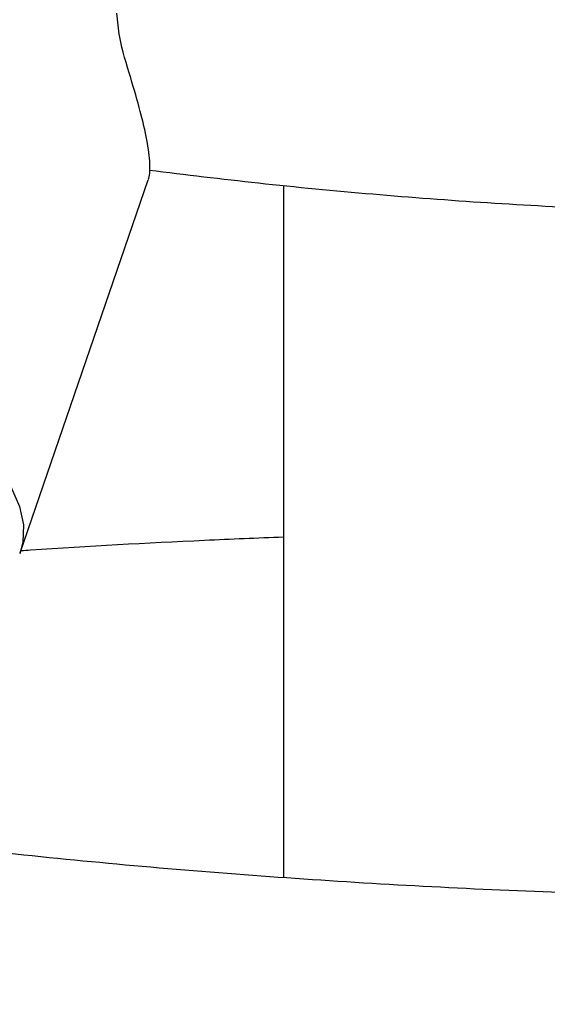
# Model space of a CAD drawing. Units: millimetres. Extents: x 0 to 42, y 0 to 29.8.
# Drawn here: x 32.5 to 32.6, y 24.2 to 24.5 of the extents above; entities that cross this region are included whole.
import ezdxf

# ---------------------------------------------------------------- set-up
doc = ezdxf.new("R2010")
doc.units = ezdxf.units.MM

msp = doc.modelspace()

# ---------------------------------------------------------------- linework, layer by layer
at = {"color": 7, "linetype": 'Continuous', "lineweight": 25}
for p, q in [((32.47956890502926, 24.37462308328434), (32.51943838916234, 24.49097332372538)), ((32.56158582832842, 24.48919967969106), (32.56158582832842, 24.27333697106028))]:
    msp.add_line(p, q, dxfattribs=at)
at = {"color": 8, "linetype": 'Continuous', "lineweight": 25, "flags": 128}
for points in [[(32.3849258140142, 24.40691260222532), (32.3870056243852, 24.41128096619729), (32.39054973901497, 24.41556721195057), (32.39529403683201, 24.4191418501667), (32.40110203302604, 24.42190204501252), (32.40780664212114, 24.42376839070779), (32.4152149847207, 24.4246871958849), (32.42311393629647, 24.42463202819178), (32.4312762583932, 24.42360447470251), (32.43946713586526, 24.42163409626012), (32.44745093208088, 24.41877757706494), (32.45499796775901, 24.41511709397335), (32.46189112842402, 24.41075795241929), (32.46793211039395, 24.40582555696859), (32.47294712561627, 24.40046180365797), (32.4767919012339, 24.39482099790443), (32.47935583005246, 24.3890654154193), (32.48056515250796, 24.38336063383152)], [(32.48056515250796, 24.38336063383152), (32.48038507859521, 24.3778707693207), (32.47946151187278, 24.37431780105336)]]:
    msp.add_lwpolyline(points, dxfattribs=at)
at = {"color": 7, "linetype": 'Continuous', "lineweight": 25}
for points, knots in [([(32.56364978980528, 27.94407617747387), (32.54547487088617, 27.94049107775844), (32.50556079454677, 27.9326178132689), (32.44400040798766, 27.9192212753603), (32.37897889218608, 27.90413973130432), (32.31408638596401, 27.88801698977606), (32.24934326843326, 27.87089520960322), (32.18477277356918, 27.85277068261789), (32.12039729222676, 27.83365242599304), (32.05623935371757, 27.81354647949925), (31.992321353524, 27.79246010995566), (31.92866561700898, 27.77040068145905), (31.8652943731221, 27.74737595480358), (31.80222975225104, 27.72339400384101), (31.73949377763477, 27.69846323437208), (31.67710835853621, 27.67259237545546), (31.61509528298055, 27.64579047799828), (31.55347621065028, 27.61806691128706), (31.49227266631139, 27.5894313602108), (31.43150603422154, 27.55989382277581), (31.37119754896633, 27.52946460593338), (31.31136828791029, 27.49815432187261), (31.25203916280088, 27.46597388365418), (31.19323091490777, 27.43293450263614), (31.13496410818729, 27.3990476848386), (31.0772591224965, 27.36432522723204), (31.02013614685923, 27.32877921395123), (30.96361517278526, 27.29242201243643), (30.90771598764433, 27.25526626950387), (30.85245816809608, 27.21732490734754), (30.79786107357695, 27.17861111947397), (30.74394383984491, 27.13913836657257), (30.69072537258246, 27.09892037232295), (30.6382243410584, 27.05797111914169), (30.58645917184827, 27.01630484387014), (30.53544804261352, 26.97393603340532), (30.48520887926334, 26.93087942312476), (30.43575934825597, 26.88714999149821), (30.38711684925159, 26.84276295467773), (30.33929850598579, 26.79773375895757), (30.29232116179011, 26.75207807723511), (30.24620137485598, 26.70581180536453), (30.20095541237441, 26.65895105742103), (30.15659924472244, 26.61151216091228), (30.11314853969376, 26.56351165193572), (30.07061865677118, 26.5149662702799), (30.02902464143864, 26.46589295446761), (29.98838121952999, 26.41630883673724), (29.94870279161255, 26.36623123795904), (29.91000342740298, 26.31567766248089), (29.87229686021359, 26.26466579289877), (29.83559648142782, 26.21321348474514), (29.79991533500342, 26.161338761088), (29.76526611200343, 26.10905980703288), (29.73166114515501, 26.05639496411839), (29.69911240343786, 26.00336272459596), (29.66763148670423, 25.94998172558284), (29.63722962033482, 25.89627074307748), (29.60791764993538, 25.84224868582534), (29.57970603608112, 25.78793458902305), (29.55260484911755, 25.7333476078484), (29.5266237640283, 25.67850701080385), (29.50177205538282, 25.6234321728612), (29.47805859237874, 25.56814256839612), (29.45549183399634, 25.51265776390136), (29.43407982428463, 25.45699741046952), (29.41383018780109, 25.4011812360374), (29.39475012522924, 25.34522903738621), (29.37684640920048, 25.28916067189458), (29.36012538034868, 25.23299604904409), (29.34459294362722, 25.17675512168087), (29.33025456492011, 25.12045787704032), (29.31711526797896, 25.06412432754674), (29.30517963171838, 25.00777450140412), (29.29445178790163, 24.95142843299935), (29.28493541924722, 24.89510615314433), (29.27663375798542, 24.8388276791888), (29.26954958489072, 24.78261300504061), (29.26368522881234, 24.72648209113569), (29.25904256672073, 24.67045485440407), (29.25562302428193, 24.61455115828275), (29.25342757696583, 24.55879080282969), (29.25245675168665, 24.50319351499538), (29.25271062896669, 24.44777893911021), (29.25418884560574, 24.39256662764613), (29.25689059783009, 24.33757603230954), (29.26081464488637, 24.28282649552077), (29.26595931303694, 24.22833724233038), (29.27232249990543, 24.17412737281801), (29.27990167911366, 24.12021585501186), (29.28869390514461, 24.06662151835916), (29.29869581836124, 24.01336304776801), (29.3099036501067, 23.96045897823068), (29.32231322781004, 23.90792769002718), (29.33591998002076, 23.8557874044962), (29.35071894129759, 23.80405618034859), (29.36670475688054, 23.75275191048675), (29.3838716870808, 23.7018923192826), (29.40221361133056, 23.65149496025605), (29.42172403184447, 23.60157721408762), (29.44239607685444, 23.5521562868907), (29.46422250339198, 23.50324920866442), (29.48719568448399, 23.4548728636841), (29.51130759616975, 23.40704400832874), (29.53654984042092, 23.35977921301245), (29.56291366524884, 23.31309482943014), (29.59038998295692, 23.26700697004346), (29.61896934387838, 23.22153155906643), (29.64864193650864, 23.17668433015283), (29.67939758739641, 23.13248082369614), (29.71122576086461, 23.08893638370123), (29.74411555863928, 23.04606615419513), (29.77805571946716, 23.00388507515786), (29.8130346188038, 22.96240787796559), (29.84904026865414, 22.9216490803537), (29.88606031763698, 22.88162298090957), (29.92408205136913, 22.84234365315163), (29.96309239314751, 22.80382493912789), (30.0030779053133, 22.76608044297259), (30.04402479012893, 22.7291235230124), (30.08591889475293, 22.69296728794042), (30.12874570336989, 22.65762457674124), (30.17249037984988, 22.62310799851152), (30.21713762443026, 22.58942974822686), (30.26267222735524, 22.5566022587768), (30.30907702336238, 22.52463573126894), (30.35634055168964, 22.49354731952285), (30.40442848694979, 22.46332680905371), (30.45339031875487, 22.43406470669819), (30.49220980471189, 22.41167502535969), (30.51496609995866, 22.39935920070171), (30.52085975355972, 22.39616952489736)], [0, 0, 0, 0, 0.006536764544195273, 0.01435543785316291, 0.02217411495965257, 0.02999279263801703, 0.0378114685042336, 0.04563014095033819, 0.05344880907989572, 0.06126747264455592, 0.06908613198160359, 0.07690478795259006, 0.08472344188289718, 0.09254209550217844, 0.1003607508856444, 0.1081794103960509, 0.1159980766262465, 0.1238167523423004, 0.1316354404269015, 0.1394541436198063, 0.1472728640908914, 0.1550916047577146, 0.1629103684481238, 0.1707291578436382, 0.1785479754225526, 0.186366823402406, 0.1941857036819593, 0.2020046177823559, 0.2098235667874736, 0.2176425512833409, 0.2254615712965349, 0.2332806262315043, 0.2410997148067698, 0.2489188349899644, 0.2567379839317194, 0.2645571578984299, 0.2723763522039244, 0.2801955595876959, 0.2880147723170005, 0.2958339820291595, 0.3036531791037647, 0.3114723525911366, 0.3192914901410387, 0.3271105779320535, 0.3349296006020799, 0.3427485411805066, 0.3505673810227484, 0.3583860997477171, 0.3662046751792447, 0.3740230832921385, 0.3818412981640433, 0.3896592919340875, 0.3974770347695309, 0.40529449484179, 0.4131116383130335, 0.4209284293350433, 0.4287448300616938, 0.436560800676887, 0.4443762994393931, 0.4521912827464813, 0.4600057052180462, 0.4678195198029125, 0.4756326779089984, 0.4834451295590352, 0.4912568235731762, 0.4990677077799484, 0.5068777292565932, 0.5146868345995909, 0.5224949702259595, 0.5303020827053948, 0.5381081191229288, 0.5459130274712912, 0.5537167570716407, 0.5615192590205391, 0.5693204866606791, 0.5771203960719223, 0.5849189465786392, 0.5927161012685717, 0.6005118275177959, 0.6083060975155689, 0.6160988887823003, 0.6238901846733701, 0.6316799748609296, 0.6394682557855313, 0.6472550310693618, 0.6550403118825576, 0.6628241172544272, 0.6706064743216297, 0.6783874185059285, 0.6861669936148127, 0.6939452518592615, 0.7017222537839372, 0.709498068106561, 0.7172727714644824, 0.7250464480680052, 0.732819189261896, 0.740591092997894, 0.7483622632229262, 0.7561328091893551, 0.7639028446950304, 0.7716724872625437, 0.7794418572681704, 0.7872110770321377, 0.7949802545411235, 0.8027494874888672, 0.8105188988067163, 0.8182886099077052, 0.8260587397658642, 0.833829404030954, 0.8416007141895917, 0.8493727767838157, 0.8571456926965886, 0.8649195565124927, 0.8726944559604309, 0.8804704714433526, 0.8882476756584797, 0.8960261333097504, 0.9038059009126276, 0.9115870266898445, 0.9193695505550896, 0.9271535041805509, 0.9349389111428286, 0.9427257871409506, 0.9505141402794232, 0.9583039714085149, 0.96609527451389, 0.9738880371471793, 0.9816822408893756, 0.9894778618388482, 0.9972748711162462, 1, 1, 1, 1]), ([(32.64049363931085, 27.85098421724558), (32.63918333802992, 27.84802166889591), (32.63197700006468, 27.8317283744017), (32.61890647444822, 27.80113079611343), (32.60129347146517, 27.75917279035716), (32.58373353107877, 27.7161911173766), (32.56622797885304, 27.67230626886235), (32.5487819964872, 27.62750359368043), (32.53139993117446, 27.58180513964415), (32.514086524968, 27.53522364090928), (32.49684656210978, 27.48777482492123), (32.47968494237449, 27.43947410548031), (32.46260664252144, 27.39033745600482), (32.44561670961084, 27.3403811633784), (32.428720247459, 27.28962188148652), (32.41192240639801, 27.23807660450231), (32.39522837343902, 27.18576266170423), (32.37864336346004, 27.13269770659355), (32.36217261111621, 27.07889970761996), (32.34582136343522, 27.02438693856518), (32.32959487300472, 26.96917796910937), (32.3134983916871, 26.91329165543812), (32.29753716480086, 26.8567471309239), (32.28171642571673, 26.79956379686744), (32.26604139082306, 26.74176131329593), (32.25051725482101, 26.68335958981181), (32.23514918631479, 26.62437877648625), (32.21994232366679, 26.56483925479177), (32.20490177109118, 26.50476162856818), (32.19003259496284, 26.44416671501681), (32.1753398203213, 26.38307553571807), (32.16082842755188, 26.32150930766799), (32.1465033492287, 26.2594894343293), (32.13236946710564, 26.19703749669396), (32.1184316092433, 26.1341752443532), (32.10469454726163, 26.07092458657278), (32.09116299370878, 26.00730758337031), (32.0778415995382, 25.94334643659314), (32.06473495168692, 25.87906348099417), (32.05184757074868, 25.81448117530465), (32.03918390873668, 25.74962209330214), (32.02674834693098, 25.68450891487284), (32.01454519380677, 25.61916441706738), (32.00257868303964, 25.55361146514923), (31.9908529715851, 25.4878730036355), (31.97937213782944, 25.42197204732944), (31.9681401798101, 25.35593167234479), (31.95716101350344, 25.28977500712145), (31.94643847117866, 25.22352522343281), (31.9359762998165, 25.1572055273845), (31.92577816067489, 25.09083915745061), (31.91584762980181, 25.0244493896611), (31.90618819309072, 24.95805950742752), (31.89680324399249, 24.89169278543046), (31.88769608055321, 24.82537246645331), (31.87886990738264, 24.75912177354632), (31.87032783451457, 24.69296390097003), (31.86207287633245, 24.62692200512932), (31.85410795056212, 24.56101919549896), (31.846435877333, 24.49527852554002), (31.83905937830975, 24.42972298360625), (31.83198107589643, 24.36437548383934), (31.82520349251614, 24.29925885705205), (31.81872904996875, 24.23439584159724), (31.81256006887059, 24.16980907422137), (31.80669876817979, 24.10552108089959), (31.80114726481205, 24.04155426765021), (31.79590757335201, 23.97793091132502), (31.79098160586604, 23.91467315037176), (31.78637117182348, 23.85180297556448), (31.78207797813379, 23.78934222069673), (31.77810362930867, 23.72731255323179), (31.77444962775903, 23.66573546490344), (31.77111737423841, 23.60463226225984), (31.76810816844593, 23.54402405714205), (31.76542320980387, 23.48393175708762), (31.76306359842707, 23.4243760556486), (31.76103033630399, 23.36537742261203), (31.75932432871226, 23.30695609410931), (31.7579463858948, 23.24913206259962), (31.75689722502693, 23.19192506671078), (31.75617747250936, 23.13535458091915), (31.75578766662759, 23.0794398050485), (31.75572826062456, 23.02419965356555), (31.75599962624117, 22.96965274464823), (31.75660205778809, 22.91581738900064), (31.75753577682266, 22.86271157838683), (31.75880093751742, 22.81035297385408), (31.76039763282078, 22.75875889361491), (31.7623259015284, 22.70794630055696), (31.76458573640342, 22.65793178935008), (31.76717709350834, 22.60873157312204), (31.77009990293965, 22.56036146967871), (31.77335408118995, 22.51283688725192), (31.776939545402, 22.4661728097701), (31.78085622982601, 22.42038378166534), (31.78510410484629, 22.37548389225754), (31.78968319900703, 22.33148675979639), (31.79459362454141, 22.28840551529876), (31.79983560699222, 22.24625278640087), (31.80540951960745, 22.20504068155947), (31.81131592329783, 22.16478077509841), (31.81755561305197, 22.1254840938238), (31.82412967181006, 22.08716110624829), (31.83103953288417, 22.04982171590677), (31.8382870520557, 22.0134752608599), (31.84587459043465, 21.97813052233213), (31.8538051089568, 21.94379574660252), (31.86208227490641, 21.91047868587003), (31.87071057989504, 21.87818666598547), (31.87969546700826, 21.84692669183265), (31.88904346190689, 21.81670560488959), (31.89876229788486, 21.78753031215743), (31.90886101733527, 21.75940811099879), (31.91935002061657, 21.73234713967645), (31.93024101676302, 21.70635698651177), (31.94154680829525, 21.6814494873168), (31.95328081615661, 21.6576397232812), (31.9654552304059, 21.63494904505187), (31.97807905961925, 21.6134064477362), (31.99115651339844, 21.59304786600662), (32.00468554015188, 21.57391457992299), (32.01865593466248, 21.55605151591095), (32.03304716486322, 21.53950501052971), (32.04782849170226, 21.52431775880206), (32.06296114252547, 21.51052319712401), (32.07840223117711, 21.49814100775252), (32.09410932471506, 21.4871752700017), (32.11004426958299, 21.47761577808469), (32.12617533595748, 21.46944179434518), (32.1424776006471, 21.46262678090688), (32.15893219432105, 21.45714275627905), (32.17552524688829, 21.45296356108735), (32.19224713651176, 21.45006698481307), (32.20908540874251, 21.44843675396504), (32.226029643644, 21.44806053793448), (32.24307434299333, 21.44893013477285), (32.26022599300151, 21.45104406324947), (32.27749725908471, 21.45440943338188), (32.29490285775515, 21.45904177701949), (32.31245679403434, 21.46496373040383), (32.33016901468191, 21.4722023431978), (32.34804208789404, 21.48078500643594), (32.36606876417472, 21.4907346421123), (32.38423129867445, 21.50206470164791), (32.40250294420457, 21.51477712541549), (32.42085159016291, 21.52885709797192), (32.43924365195682, 21.54429197413204), (32.45765032712168, 21.56101050054267), (32.47604232575959, 21.57912992706207), (32.48906250453869, 21.59253263692958), (32.49594252053885, 21.60024572470143), (32.4967120847034, 21.60110847210595)], [0, 0, 0, 0, 0.001520385621950243, 0.008361750681950404, 0.01519821050858953, 0.02203016004933815, 0.02885795875114235, 0.03568193374582904, 0.04250238293906691, 0.04931957783915843, 0.05613376613090475, 0.06294517400656219, 0.06975400827000718, 0.07656045823161112, 0.08336469741214889, 0.09016688507341546, 0.0969671675925516, 0.1037656796957961, 0.1105625455663355, 0.1173578798393622, 0.1241517884964655, 0.1309443696700869, 0.137735714367745, 0.1445259071247332, 0.1513150265929357, 0.1581031460727501, 0.1648903339941848, 0.1716766543526153, 0.1784621671040619, 0.1852469285243222, 0.1920309915357914, 0.1988144060054156, 0.2055972190168282, 0.2123794751194855, 0.2191612165570659, 0.2259424834775551, 0.2327233141267869, 0.2395037450273379, 0.2462838111442708, 0.2530635460392616, 0.2598429820143303, 0.2666221502464081, 0.2734010809138293, 0.2801798033156521, 0.2869583459848993, 0.2937367367963389, 0.3005150030697875, 0.3072931716695648, 0.3140712691008288, 0.32084932160344, 0.3276273552440411, 0.3344053938480821, 0.3411834569022806, 0.3479615704592092, 0.3547397607302502, 0.3615180541770749, 0.3682964776049492, 0.3750750582582422, 0.3818538239189033, 0.3886328030085223, 0.3954120246946729, 0.4021915190023861, 0.4089713169315425, 0.4157514505810011, 0.4225319532805486, 0.4293128597316245, 0.4360942061579797, 0.4428760304675518, 0.449658372426941, 0.45644127384996, 0.4632247788020273, 0.470008933822258, 0.4767937881653132, 0.4835793940654273, 0.4903658070251231, 0.4971530861316541, 0.5039412944043664, 0.5107304991766525, 0.5175207725166691, 0.5243121916914466, 0.5311048396794891, 0.5378988057378408, 0.5446941860300643, 0.551491084322529, 0.5582896127572622, 0.565089892710549, 0.5718920557476171, 0.5786962446848027, 0.5855026147719592, 0.592311335008996, 0.5991225896117925, 0.6059365796439512, 0.6127535248318347, 0.6195736655808959, 0.6263972652114881, 0.6332246124311579, 0.6400560240578314, 0.6468918480032048, 0.6537324665167632, 0.6605782996763602, 0.6674298090886476, 0.6742875017277127, 0.6811519337874582, 0.6880237143443262, 0.6949035085096067, 0.7017920395774796, 0.7086900894205039, 0.7155984960120232, 0.7225181464132847, 0.7294499627784112, 0.7363948778052778, 0.7433537944650849, 0.7503275226269853, 0.7573166822084543, 0.7643215586650336, 0.7713418922006842, 0.7783765779267161, 0.7854232526421497, 0.7924777498746349, 0.79953169473504, 0.8065728287134903, 0.8135860299757552, 0.820552058792095, 0.8274483477631884, 0.8342509592010796, 0.840937598519886, 0.847491012918357, 0.8539017595443101, 0.8601695295888856, 0.8663028590650962, 0.8723176743697535, 0.8782353553428538, 0.8840808672051976, 0.8898812390776532, 0.8956644317715257, 0.9014514444761375, 0.9072677544130081, 0.913139932420943, 0.919092584175944, 0.9251473877328402, 0.9313218922770454, 0.9376281543657023, 0.9440714366182144, 0.9506493483162891, 0.957351866203645, 0.9641625197417262, 0.9710606396504127, 0.978024131474846, 0.9850320343672262, 0.9920662946228583, 0.9991125754140464, 1, 1, 1, 1]), ([(30.34661696948025, 22.66274018442389), (30.3350358080202, 22.67088505396887), (30.3085744591483, 22.6894949520598), (30.26827741695217, 22.71956890901256), (30.22555889125282, 22.7527746693213), (30.18377744841075, 22.7868293553915), (30.14291326258064, 22.82168710809646), (30.10299062675976, 22.85734468407648), (30.06402162394122, 22.89378703924185), (30.02602121844195, 22.93100191407525), (29.98900320338383, 22.96897592398772), (29.95298127877025, 23.00769560717988), (29.91796875369766, 23.04714714401544), (29.88397861667289, 23.08731643291582), (29.85102350661354, 23.12818907126966), (29.81911570986308, 23.1697503625116), (29.78826714969681, 23.21198531702645), (29.75848937739663, 23.25487865566726), (29.72979356257536, 23.29841481363614), (29.70219048350591, 23.34257794541576), (29.67569051740311, 23.38735193062875), (29.65030363083489, 23.43272038089182), (29.62603937038633, 23.47866664765131), (29.60290685371614, 23.52517383097764), (29.58091476113965, 23.57222478926422), (29.56007136750822, 23.61980205926374), (29.54038448996761, 23.66788794297821), (29.52186147550697, 23.71646453179943), (29.50450916586703, 23.76551381493427), (29.4883339299149, 23.81501761363936), (29.47334166550185, 23.86495758277176), (29.45953779771065, 23.91531522364317), (29.4469272781026, 23.96607189670791), (29.43551458491508, 24.01720883395133), (29.4253037241402, 24.06870715085912), (29.41629823139896, 24.12054785786511), (29.40850117451168, 24.17271187119474), (29.40191515665645, 24.22518002304237), (29.39654232000198, 24.27793307104164), (29.39238434969974, 24.3309517070103), (29.38944247812259, 24.38421656497018), (29.38771748924251, 24.43770822846255), (29.38720972304798, 24.49140723719474), (29.38791907991255, 24.54529409306836), (29.38984502483732, 24.59934926565028), (29.39298659150409, 24.65355319715587), (29.39734238608828, 24.7078863070194), (29.40291059079538, 24.76232899612932), (29.40968896709686, 24.81686165080636), (29.41767485865397, 24.87146464660065), (29.42686519392915, 24.92611835198044), (29.43725648849408, 24.98080313197979), (29.4488448470523, 25.03549935186643), (29.46162596520098, 25.09018738088418), (29.47559513096159, 25.14484759611627), (29.49074722611406, 25.19946038650924), (29.50707672737052, 25.25400615708821), (29.52457770742761, 25.30846533338826), (29.54324383593549, 25.36281836611871), (29.56306838042213, 25.41704573607105), (29.58404420720993, 25.47112795927555), (29.60616378235963, 25.52504559240609), (29.62941917267467, 25.5787792384284), (29.65380204679607, 25.63230955248333), (29.67930367641525, 25.68561724799297), (29.70591493762905, 25.73868310297552), (29.73362631245839, 25.79148796655262), (29.76242789054854, 25.84401276563112), (29.7923093710667, 25.89623851174098), (29.82326006480911, 25.94814630800958), (29.85526889652763, 25.99971735625342), (29.88832440748352, 26.05093296416756), (29.92241475823331, 26.10177455259403), (29.95752773165011, 26.15222366285071), (29.99365073618205, 26.20226196410312), (30.03077080934721, 26.25187126076219), (30.06887462146409, 26.30103349989243), (30.10794847961448, 26.34973077861518), (30.14797833183539, 26.39794535149371), (30.18894977153529, 26.44565963788679), (30.23084804212976, 26.49285622925943), (30.27365804189067, 26.53951789643975), (30.31736432900285, 26.58562759681225), (30.36195112682201, 26.63116848143872), (30.40740232932716, 26.67612390209852), (30.45370150676089, 26.72047741824137), (30.50083191145108, 26.7642128038459), (30.5487764838068, 26.80731405417844), (30.59751785848234, 26.84976539244682), (30.64703836792603, 26.89155127400185), (30.69732005013129, 26.93265639420883), (30.7483446572991, 26.97306569655654), (30.80009366559623, 27.01276438092706), (30.85254828068724, 27.05173790821418), (30.90568944260903, 27.08997200451837), (30.95949783292221, 27.12745266697224), (31.01395388198431, 27.16416616943718), (31.06903777633994, 27.20009906806927), (31.12472946622292, 27.23523820675279), (31.18100867316589, 27.26957072239961), (31.23785489771299, 27.30308405011341), (31.2952474272312, 27.33576592821706), (31.35316534381666, 27.36760440314195), (31.41158753229163, 27.39858783417823), (31.47049268828876, 27.42870489808437), (31.52985932641876, 27.45794459355522), (31.58966578851826, 27.48629624554658), (31.64989025064082, 27.51374950884984), (31.71051073118283, 27.54029437213287), (31.77150510095482, 27.56592116268028), (31.83285109315959, 27.59062055057531), (31.8945263123064, 27.61438355262099), (31.95650824135926, 27.63720153376119), (32.0187742501826, 27.65906621523435), (32.08130160534475, 27.67996965946796), (32.14406747510748, 27.69990434103997), (32.20704895261994, 27.71886289568755), (32.27022301139595, 27.73683907009343), (32.33356671371923, 27.75382418957399), (32.39705647530653, 27.7698203522797), (32.46067085221242, 27.78479119888004), (32.52249491233083, 27.79842975538022), (32.56314090794369, 27.80656291220987), (32.58251986503011, 27.81044059055929)], [0, 0, 0, 0, 0.006455157501429393, 0.01474914025312495, 0.02304489616525709, 0.031342447659043, 0.03964180897711019, 0.04794298549734345, 0.05624597309340452, 0.06455075755664137, 0.07285731409412272, 0.0811656069176877, 0.08947558893836428, 0.09778720157956636, 0.1061003747212105, 0.1144150267848593, 0.1227310649677649, 0.131048385630973, 0.1393668748432709, 0.1476864090795369, 0.1560068560683138, 0.1643280757796673, 0.1726499215407923, 0.18097224126334, 0.1892948787633562, 0.197617675151957, 0.2059404227783416, 0.2142629562260377, 0.2225851180886846, 0.2309067544984317, 0.2392277164719362, 0.2475478611710124, 0.2558670530578208, 0.2641851649274192, 0.2725020788039226, 0.280817686690233, 0.2891318911649012, 0.2974446058234659, 0.3057557555650724, 0.3140652767284931, 0.3223731170845932, 0.330679235694721, 0.3389836026465303, 0.3472861986803708, 0.3555870147203128, 0.3638860513245195, 0.3721833180699457, 0.3804788328858685, 0.3887726213505746, 0.3970647159643483, 0.4053551554111888, 0.4136439838203446, 0.4219312500374994, 0.4302170069142107, 0.4385013106228305, 0.4467842200027206, 0.4550657959426436, 0.4633461008026518, 0.4716251978781205, 0.479903150907308, 0.488180023623158, 0.4964558793492667, 0.5047307806393286, 0.5130047889587843, 0.5212779644071839, 0.5295503654791296, 0.5378220488617244, 0.5460930692661702, 0.55436347929092, 0.5626333293139999, 0.57090266741193, 0.5791715393027199, 0.5874399883105874, 0.5957080553500675, 0.6039757789272359, 0.612243195156073, 0.6205103377879121, 0.6287772382522842, 0.6370439257073185, 0.645310427098409, 0.653576767223548, 0.6618429688042107, 0.6701090525606528, 0.6783750372905674, 0.6866409399503158, 0.6949067757379087, 0.703172558177055, 0.7114382992018207, 0.7197040092412126, 0.7279696973035141, 0.7362353696695102, 0.7445010321081851, 0.7527666902483912, 0.7610323485992708, 0.7692980106294309, 0.7775636788445786, 0.7858293548637226, 0.7940950394937788, 0.8023607328026312, 0.8106264341907722, 0.8188921424614904, 0.8271578558897541, 0.8354235722899016, 0.8436892890822397, 0.8519550033586398, 0.860220711947434, 0.8684864114775498, 0.876752098442198, 0.8850177687132749, 0.893283418061917, 0.9015490429845422, 0.9098146401161548, 0.9180802062941664, 0.9263457386228128, 0.9346112345383106, 0.9428766918748754, 0.9511421089317825, 0.9594074845415759, 0.9676728181395826, 0.9759381098347752, 0.98420336048222, 0.9924685717569707, 1, 1, 1, 1]), ([(32.31133666377767, 21.61579826613075), (32.30929035489382, 21.6144119801611), (32.30310248184649, 21.61021996318111), (32.29323428112636, 21.60445275080757), (32.28172124826035, 21.59838288945361), (32.27065965710552, 21.59342176089212), (32.26000434413946, 21.58944652016461), (32.24972597134348, 21.58643491194961), (32.23975368746579, 21.58434467723491), (32.22997723567875, 21.5831607655476), (32.22023748116001, 21.58290612407826), (32.21035353709913, 21.58366891834063), (32.20060774264895, 21.58552341683924), (32.19113403113973, 21.58841830830395), (32.18213660508167, 21.59216137543829), (32.17306824946415, 21.59691187336914), (32.16383178570156, 21.60278178568394), (32.15436330386473, 21.60990538953106), (32.14496677588203, 21.61806950671347), (32.13559808812784, 21.62730999099197), (32.1262339724137, 21.63766601194551), (32.11686940371706, 21.64917147634006), (32.10751065660759, 21.66185436969412), (32.09817077225055, 21.67573692042694), (32.08886746673401, 21.69083470666306), (32.07962044785831, 21.70715794960206), (32.07044983987986, 21.72471263702144), (32.06137469152393, 21.74350288234902), (32.05241333298783, 21.76353018831612), (32.04358342026738, 21.78479314442977), (32.03490170115854, 21.80728784426241), (32.02638388642438, 21.83100826007784), (32.01804459381025, 21.85594657337275), (32.00989734190015, 21.88209346175657), (32.00195457719974, 21.90943834414074), (31.99422772239486, 21.9379695873303), (31.98672723708385, 21.96767467780911), (31.97946268477465, 21.99854036283917), (31.97244280180434, 22.03055276503105), (31.96567556523333, 22.06369747436845), (31.9591682577982, 22.09795962135866), (31.95292752876189, 22.13332393459546), (31.94695945004056, 22.1697747856066), (31.94126956736559, 22.20729622344762), (31.93586294649698, 22.24587200111898), (31.93074421467188, 22.28548559553472), (31.92591759757507, 22.32612022246417), (31.92138695217387, 22.36775884760441), (31.91715579578431, 22.4103841947176), (31.91322733173712, 22.45397875158056), (31.90960447200019, 22.49852477434004), (31.90628985709356, 22.54400429074144), (31.9032858736074, 22.59039910259638), (31.90059466960613, 22.63769078777242), (31.89821816817404, 22.68586070192264), (31.8961580793309, 22.73488998012013), (31.89441591052056, 22.78475953852164), (31.89299297585241, 22.83545007615152), (31.89189040425401, 22.88694207687195), (31.8911091466742, 22.93921581158553), (31.89064998245866, 22.99225134070095), (31.89051352500504, 23.0460285168809), (31.89070022679093, 23.10052698808205), (31.8912103838565, 23.15572620089041), (31.89204413981305, 23.21160540415036), (31.89320148943985, 23.268143652882), (31.89468228192354, 23.32531981247846), (31.89648622378765, 23.38311256317349), (31.89861288155359, 23.44150040476802), (31.90106168416949, 23.50046166160381), (31.90383192523831, 23.5599744877719), (31.90692276507304, 23.62001687254342), (31.91033323260314, 23.68056664601027), (31.91406222715331, 23.74160148492341), (31.91810852011321, 23.80309891871719), (31.92247075651419, 23.86503633570763), (31.92714745652739, 23.9273909894538), (31.93213701689543, 23.9901400052715), (31.93743771230867, 24.0532603868888), (31.94304769673553, 24.11672902323357), (31.9489650047151, 24.1805226953434), (31.9551875526193, 24.24461808338904), (31.96171313989097, 24.30899177380212), (31.96853945026318, 24.37362026649933), (31.97566405296473, 24.43847998219443), (31.98308440391572, 24.50354726979072), (31.99079784691675, 24.56879841384641), (31.99880161483478, 24.63420964210546), (32.00709283078807, 24.69975713308714), (32.01566850933214, 24.76541702372744), (32.02452555764869, 24.83116541706576), (32.03366077673846, 24.89697838997049), (32.0430708626192, 24.9628320008972), (32.05275240752923, 25.0287022976734), (32.06270190113703, 25.09456532530393), (32.07291573125815, 25.16039713057648), (32.08339018154467, 25.22617374816525), (32.09412143623089, 25.29187123345262), (32.10510558192443, 25.35746567360114), (32.11633861273985, 25.42293321691721), (32.12781642755926, 25.48825005571986), (32.13953483126456, 25.5533924341273), (32.15148953596804, 25.61833665581923), (32.16367616223908, 25.68305909176811), (32.17609024032447, 25.74753618793358), (32.18872721135909, 25.81174447291482), (32.20158242856381, 25.87566056555427), (32.21465115842687, 25.93926118248795), (32.22792858186428, 26.00252314563555), (32.24140979535486, 26.06542338962502), (32.25508981204423, 26.12793896914507), (32.26896356281216, 26.1900470662198), (32.2830258972965, 26.25172499739881), (32.29727158486638, 26.31295022085674), (32.31169531553638, 26.37370034339536), (32.32629170081259, 26.43395312734181), (32.34105527446003, 26.49368649733599), (32.35598049318023, 26.55287854700051), (32.37106173718563, 26.61150754548581), (32.38629331065675, 26.66955194388387), (32.40166944206548, 26.72699038150309), (32.4171842843465, 26.78380169199753), (32.43283191489599, 26.83996490934356), (32.44860633537468, 26.89545927365709), (32.46450147128891, 26.95026423684527), (32.48051117132036, 27.00435946808686), (32.49662920637091, 27.05772485913499), (32.51284926828512, 27.1103405294432), (32.52916496820738, 27.16218683109388), (32.54556983452567, 27.21324435359608), (32.56205731034698, 27.2634939283022), (32.57862075044099, 27.31291663338841), (32.59525341758761, 27.36149379590283), (32.61194847822419, 27.40920700397112), (32.6286989973919, 27.45603808040709), (32.6454979325412, 27.50196919969266), (32.66233812733662, 27.54698246975834), (32.67921230064007, 27.59106150971594), (32.69611304801037, 27.63418558352594), (32.71303279033172, 27.67635149610656), (32.72996391259997, 27.71749195853742), (32.744949189844, 27.75314319381246), (32.75428958955325, 27.77465020392093), (32.75798314177777, 27.78315490045446)], [0, 0, 0, 0, 0.003367179175991664, 0.01018207829376727, 0.01703234263208497, 0.02394278269849175, 0.03094777362548985, 0.03809476796523576, 0.04544894316925438, 0.05309833843452865, 0.06115490373678283, 0.0697314411315788, 0.07883366478137077, 0.08710824297707224, 0.09486742486936015, 0.1022166817294392, 0.1100060984738472, 0.1174485701088886, 0.1246460651568936, 0.1316812779762762, 0.1386109204776186, 0.145474178653087, 0.1522983950896802, 0.159102729139511, 0.1659005688782188, 0.1726994017012262, 0.1795054424996541, 0.1863234327474499, 0.1931563599933394, 0.2000059453814929, 0.2068730029575632, 0.213757705856073, 0.2206597836583465, 0.2275786683153528, 0.2345136014031897, 0.2414637122509018, 0.2484280741500305, 0.2554057441282529, 0.2623957904651028, 0.2693973111311835, 0.276409445566671, 0.2834313816256412, 0.2904623590596225, 0.2975016705668114, 0.304548661168429, 0.311602726472486, 0.3186633102333974, 0.3257299015017534, 0.3328020315733175, 0.3398792708831739, 0.3469612259444598, 0.3540475363970283, 0.3611378722068281, 0.3682319310393027, 0.3753294358174255, 0.3824301324666608, 0.3895337878432369, 0.3966401878382974, 0.4037491356483243, 0.4108604502007904, 0.417973964723633, 0.425089525447005, 0.4322069904260095, 0.4393262284737496, 0.4464471181945678, 0.4535695471080308, 0.4606934108551241, 0.467818612478456, 0.4749450617694693, 0.482072674675845, 0.4892013727632319, 0.4963310827258591, 0.5034617359411125, 0.5105932680636702, 0.5177256186552861, 0.5248587308465731, 0.5319925510275569, 0.5391270285641624, 0.5462621155379679, 0.5533977665068683, 0.5605339382845536, 0.5676705897368007, 0.5748076815929772, 0.581945176271, 0.5890830377144529, 0.5962212312405135, 0.6033597233974686, 0.6104984818307732, 0.6176374751566124, 0.6247766728420353, 0.6319160450908552, 0.6390555627344424, 0.6461951971266582, 0.6533349200423164, 0.6604747035783535, 0.6676145200571648, 0.6747543408856218, 0.6818941304268842, 0.6890338610763497, 0.6961735050457287, 0.7033130342670845, 0.7104524202953278, 0.7175916342083314, 0.7247306465039641, 0.7318694269934124, 0.7390079446899787, 0.7461461676926887, 0.7532840630637349, 0.7604215966990889, 0.7675587331910675, 0.7746954356820646, 0.7818316657081306, 0.7889673830312639, 0.7961025454590476, 0.8032371086501553, 0.810371025904019, 0.8175042479329578, 0.8246367226146953, 0.8317683947230935, 0.8388992056346031, 0.8460290930077615, 0.8531579904327197, 0.8602858270473629, 0.8674125271164029, 0.874538009569251, 0.8816621874920602, 0.8887849675689075, 0.895906249466352, 0.9030259251553013, 0.9101438781631335, 0.9172599827485711, 0.9243741029910503, 0.9314860917854406, 0.9385957897323977, 0.9457030239138016, 0.9528076065421375, 0.9599093334721158, 0.9670079825626454, 0.9741033118772602, 0.9811950577118574, 0.9882829324399766, 0.9953666221683951, 1, 1, 1, 1]), ([(32.51941356582309, 24.49098290895083), (32.51943422711516, 24.49101630417801), (32.51993932203969, 24.49183269841387), (32.52013054028763, 24.49564994080148), (32.51923865959819, 24.50299989548173), (32.51695692988334, 24.51243718599919), (32.51383197285019, 24.52335524182929), (32.51045349843729, 24.53395014006018), (32.50986935938786, 24.54043164346452), (32.50964442668746, 24.5429274568583)], [0, 0, 0, 0, 0.00699916464425495, 0.1711046204387392, 0.3358439587617811, 0.493676162044914, 0.6667204524951997, 0.8716650279040398, 1, 1, 1, 1]), ([(32.5197454544163, 24.49395469111874), (32.53106213150248, 24.49257335104204), (32.55415947898142, 24.48975403478027), (32.5893331790342, 24.4864119073634), (32.62513450726382, 24.48367930078024), (32.66108255608101, 24.48177204843934), (32.68641550503195, 24.48074758774847), (32.69976024959378, 24.48057642167315), (32.70107696601149, 24.48055953283871)], [0, 0, 0, 0, 0.18948633992419, 0.3867417796238317, 0.5839781438384776, 0.7811997965957513, 0.9784111401542307, 1, 1, 1, 1]), ([(32.47980428428614, 24.3753099854033), (32.48079126049651, 24.37537874787817), (32.49981146257109, 24.37670388231735), (32.5270777232115, 24.37817446607861), (32.55339136074588, 24.37926296569238), (32.56158582832842, 24.37960194105399)], [0, 0, 0, 0, 0.03631820113921256, 0.6998948073858414, 1, 1, 1, 1]), ([(32.69555130613426, 24.26741260373125), (32.68230018104694, 24.26769267887165), (32.65479410031431, 24.26827404606669), (32.61311434029593, 24.27005378387642), (32.57053972124503, 24.2725337338289), (32.52811741775826, 24.27575386391725), (32.48587216476426, 24.27966386969593), (32.44388466476349, 24.28436414104195), (32.41508598904358, 24.28788519840422), (32.40038447397895, 24.29003714069996), (32.39949806905292, 24.29016688870505)], [0, 0, 0, 0, 0.1329290763823765, 0.2759281104504828, 0.4189228198837268, 0.5619116465471374, 0.7048930338705209, 0.8478654286100255, 0.9908272832490316, 1, 1, 1, 1])]:
    msp.add_open_spline(points, degree=3, knots=knots, dxfattribs=at)

doc.saveas('drawing.dxf')
